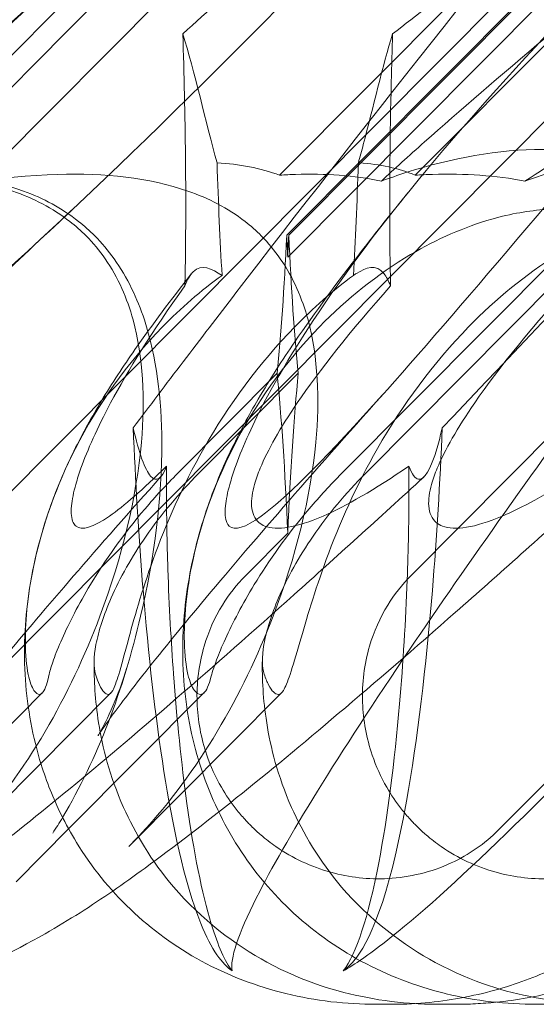
# Model space of a CAD drawing. Units: millimetres. Extents: x -6126 to 7104, y -5401 to 5666.
# Drawn here: x 563 to 582, y 281 to 316 of the extents above; entities that cross this region are included whole.
import ezdxf

# ---------------------------------------------------------------- set-up
doc = ezdxf.new("R2010")
doc.units = ezdxf.units.MM
doc.header["$MEASUREMENT"] = 0

# ---------------------------------------------------------------- blocks, each defined once
blk = doc.blocks.new('A$Cacc007b9')
at = {"color": 0, "linetype": 'Continuous', "lineweight": 0}
for p, q in [((-27273.721, -11739.377), (-27341.592, -11807.643)), ((-27350.745, -11798.436), (-27296.611, -11743.987)), ((-27320.919, -11798.436), (-27266.785, -11743.987)), ((-27323.423, -11794.728), (-27274.837, -11745.858)), ((-27322.561, -11794.728), (-27273.974, -11745.858)), ((-27313.864, -11757.941), (-27340.921, -11785.156)), ((-27303.627, -11763.459), (-27347.61, -11807.643)), ((-27325.669, -11783.928), (-27305.996, -11764.165)), ((-27303.662, -11764.251), (-27325.413, -11786.102)), ((-27325.342, -11786.102), (-27303.593, -11764.254)), ((-27301.258, -11764.34), (-27320.757, -11783.928)), ((-27325.377, -11786.895), (-27303.627, -11765.046)), ((-27329.369, -11794.728), (-27325.759, -11791.102)), ((-27328.605, -11794.728), (-27324.995, -11791.102)), ((-27303.627, -11793.459), (-27317.746, -11807.643)), ((-27326.911, -11798.436), (-27325.377, -11796.895)), ((-27341.051, -11809.485), (-27334.273, -11802.676)), ((-27331.782, -11802.676), (-27337.431, -11808.351)), ((-27333.315, -11807.602), (-27328.405, -11802.663)), ((-27325.592, -11802.663), (-27331.137, -11808.24)), ((-27335.222, -11809.52), (-27333.315, -11807.602)), ((-27321.593, -11813.95), (-27322.169, -11813.95)), ((-27319.314, -11813.95), (-27319.891, -11813.95)), ((-27315.717, -11813.95), (-27316.369, -11813.95))]:
    blk.add_line(p, q, dxfattribs=at)
at = {"color": 0, "linetype": 'Continuous', "lineweight": 0, "extrusion": (0, 0, -1)}
for centre, major_axis, ratio, start_param, end_param in [((-27343.124, -11772.592), (7.653, -2.332), 0.865248, -3.141592653589792, 3.141592653589794), ((-27326.623, -11776.102), (0, 18.835), 0.075805, -2.224351, -1.973218), ((-27324.132, -11776.102), (0, 18.835), 0.075805, 1.973218, 2.224351), ((-27326.623, -11776.102), (0, 18.835), 0.075805, 2.130483, 2.492084), ((-27326.623, -11796.102), (0, 18.835), 0.075805, 1.01111, 1.060075), ((-27324.132, -11796.102), (0, 18.835), 0.075805, -1.060075, -1.01111), ((-27324.132, -11776.102), (0, 18.835), 0.075805, -2.492084, -2.130483), ((-27326.623, -11806.102), (0, 18.835), 0.075805, 0.649509, 1.060075), ((-27324.132, -11806.102), (0, 18.835), 0.075805, -1.060075, -0.649509), ((-27341.508, -11799.766), (-13.496, -8.967), 0.814338, -1.859078, -1.816976)]:
    blk.add_ellipse(centre, major_axis=major_axis, ratio=ratio, start_param=start_param, end_param=end_param, dxfattribs=at)
at = {"color": 0, "linetype": 'Continuous', "lineweight": 0}
for points, knots in [([(-27318.838, -11753.315), (-27327.057, -11762.747), (-27334.545, -11771.606), (-27345.658, -11784.806), (-27349.386, -11789.243), (-27354.036, -11794.395), (-27355.324, -11795.663), (-27356.751, -11796.696), (-27357.127, -11796.805), (-27357.388, -11796.575), (-27357.451, -11796.464), (-27357.476, -11796.162), (-27357.476, -11796.048), (-27357.45, -11795.793), (-27357.43, -11795.671), (-27357.375, -11795.401), (-27357.341, -11795.262), (-27357.247, -11794.924), (-27357.182, -11794.724), (-27356.885, -11793.874), (-27356.54, -11793.085), (-27355.403, -11790.913), (-27354.471, -11789.386), (-27350.557, -11783.972), (-27347.183, -11780.158), (-27337.371, -11770.167), (-27331.128, -11764.35), (-27324.324, -11758.195)], [0, 0, 0, 0, 3.809464, 3.809464, 6.793872, 6.793872, 8.891779, 8.891779, 10.345777, 10.345777, 10.858696, 10.858696, 11.082023, 11.082023, 11.254541, 11.254541, 11.428064, 11.428064, 11.676888, 11.676888, 12.567912, 12.567912, 13.801165, 13.801165, 16.215927, 16.215927, 19.082552, 19.082552, 19.082552, 19.082552]), ([(-27302.722, -11753.315), (-27311.216, -11762.747), (-27319.463, -11771.606), (-27332.639, -11784.806), (-27337.448, -11789.243), (-27343.979, -11794.395), (-27345.996, -11795.663), (-27348.429, -11796.696), (-27349.155, -11796.805), (-27349.752, -11796.575), (-27349.913, -11796.464), (-27350.051, -11796.162), (-27350.083, -11796.048), (-27350.102, -11795.793), (-27350.097, -11795.671), (-27350.061, -11795.401), (-27350.031, -11795.262), (-27349.936, -11794.924), (-27349.863, -11794.724), (-27349.51, -11793.874), (-27349.057, -11793.085), (-27347.559, -11790.913), (-27346.33, -11789.386), (-27341.395, -11783.972), (-27337.354, -11780.158), (-27326.224, -11770.167), (-27319.449, -11764.35), (-27312.332, -11758.195)], [0, 0, 0, 0, 3.809464, 3.809464, 6.793872, 6.793872, 8.891779, 8.891779, 10.345777, 10.345777, 10.858696, 10.858696, 11.082023, 11.082023, 11.254541, 11.254541, 11.428064, 11.428064, 11.676888, 11.676888, 12.567912, 12.567912, 13.801165, 13.801165, 16.215927, 16.215927, 19.082552, 19.082552, 19.082552, 19.082552]), ([(-27272.896, -11753.315), (-27281.39, -11762.747), (-27289.636, -11771.606), (-27302.813, -11784.806), (-27307.622, -11789.243), (-27314.153, -11794.395), (-27316.169, -11795.663), (-27318.603, -11796.696), (-27319.329, -11796.805), (-27319.926, -11796.575), (-27320.087, -11796.464), (-27320.225, -11796.162), (-27320.256, -11796.048), (-27320.275, -11795.793), (-27320.271, -11795.671), (-27320.235, -11795.401), (-27320.204, -11795.262), (-27320.11, -11794.924), (-27320.037, -11794.724), (-27319.683, -11793.874), (-27319.231, -11793.085), (-27317.733, -11790.913), (-27316.503, -11789.386), (-27311.569, -11783.972), (-27307.528, -11780.158), (-27296.398, -11770.167), (-27289.622, -11764.35), (-27282.506, -11758.195)], [0, 0, 0, 0, 3.809464, 3.809464, 6.793872, 6.793872, 8.891779, 8.891779, 10.345777, 10.345777, 10.858696, 10.858696, 11.082023, 11.082023, 11.254541, 11.254541, 11.428064, 11.428064, 11.676888, 11.676888, 12.567912, 12.567912, 13.801165, 13.801165, 16.215927, 16.215927, 19.082552, 19.082552, 19.082552, 19.082552]), ([(-27309.918, -11777.782), (-27310.266, -11778.195), (-27310.61, -11778.603), (-27315.832, -11784.806), (-27319.559, -11789.243), (-27324.21, -11794.395), (-27325.498, -11795.663), (-27326.925, -11796.696), (-27327.301, -11796.805), (-27327.562, -11796.575), (-27327.625, -11796.464), (-27327.65, -11796.162), (-27327.649, -11796.048), (-27327.623, -11795.793), (-27327.604, -11795.671), (-27327.549, -11795.401), (-27327.514, -11795.262), (-27327.42, -11794.924), (-27327.356, -11794.724), (-27327.058, -11793.874), (-27326.714, -11793.085), (-27325.576, -11790.913), (-27324.644, -11789.386), (-27320.731, -11783.972), (-27317.357, -11780.158), (-27307.544, -11770.167), (-27301.301, -11764.35), (-27294.498, -11758.195)], [3.601457, 3.601457, 3.601457, 3.601457, 3.809464, 3.809464, 6.793872, 6.793872, 8.891779, 8.891779, 10.345777, 10.345777, 10.858696, 10.858696, 11.082023, 11.082023, 11.254541, 11.254541, 11.428064, 11.428064, 11.676888, 11.676888, 12.567912, 12.567912, 13.801165, 13.801165, 16.215927, 16.215927, 19.082552, 19.082552, 19.082552, 19.082552]), ([(-27332.309, -11763.007), (-27337.294, -11768.791), (-27341.901, -11774.207), (-27350.931, -11784.806), (-27354.725, -11789.243), (-27359.49, -11794.395), (-27360.822, -11795.663), (-27362.309, -11796.696), (-27362.705, -11796.805), (-27362.986, -11796.575), (-27363.055, -11796.464), (-27363.086, -11796.162), (-27363.088, -11796.048), (-27363.064, -11795.793), (-27363.046, -11795.671), (-27362.992, -11795.401), (-27362.957, -11795.262), (-27362.863, -11794.924), (-27362.798, -11794.724), (-27362.497, -11793.874), (-27362.146, -11793.085), (-27360.986, -11790.913), (-27360.036, -11789.386), (-27356.058, -11783.972), (-27352.642, -11780.158), (-27343.014, -11770.442), (-27337.095, -11764.942), (-27330.667, -11759.132)], [1.338874, 1.338874, 1.338874, 1.338874, 3.809464, 3.809464, 6.793872, 6.793872, 8.891779, 8.891779, 10.345777, 10.345777, 10.858696, 10.858696, 11.082023, 11.082023, 11.254541, 11.254541, 11.428064, 11.428064, 11.676888, 11.676888, 12.567912, 12.567912, 13.801165, 13.801165, 16.215927, 16.215927, 18.93672, 18.93672, 18.93672, 18.93672]), ([(-27318.445, -11763.007), (-27323.777, -11768.791), (-27328.9, -11774.207), (-27339.397, -11784.806), (-27344.15, -11789.243), (-27350.581, -11794.395), (-27352.558, -11795.663), (-27354.936, -11796.696), (-27355.643, -11796.805), (-27356.221, -11796.575), (-27356.377, -11796.464), (-27356.509, -11796.162), (-27356.538, -11796.048), (-27356.555, -11795.793), (-27356.549, -11795.671), (-27356.512, -11795.401), (-27356.481, -11795.262), (-27356.387, -11794.924), (-27356.314, -11794.724), (-27355.963, -11793.874), (-27355.517, -11793.085), (-27354.038, -11790.913), (-27352.824, -11789.386), (-27347.942, -11783.972), (-27343.935, -11780.158), (-27333.172, -11770.442), (-27326.797, -11764.942), (-27320.087, -11759.132)], [1.338874, 1.338874, 1.338874, 1.338874, 3.809464, 3.809464, 6.793872, 6.793872, 8.891779, 8.891779, 10.345777, 10.345777, 10.858696, 10.858696, 11.082023, 11.082023, 11.254541, 11.254541, 11.428064, 11.428064, 11.676888, 11.676888, 12.567912, 12.567912, 13.801165, 13.801165, 16.215927, 16.215927, 18.93672, 18.93672, 18.93672, 18.93672]), ([(-27308.348, -11760.704), (-27309.075, -11761.318), (-27309.797, -11761.93), (-27315.021, -11766.361), (-27319.439, -11770.15), (-27325.452, -11775.443), (-27327.382, -11777.167), (-27329.177, -11778.812)], [-47.474712, -47.474712, -47.474712, -47.474712, -44.531466, -44.531466, -26.052433, -26.052433, -16.947412, -16.947412, -16.947412, -16.947412]), ([(-27321.577, -11778.812), (-27320.698, -11778.13), (-27319.804, -11777.437), (-27313.475, -11772.517), (-27307.037, -11767.478), (-27299.635, -11761.564), (-27299.276, -11761.276), (-27298.916, -11760.988)], [-51.03095, -51.03095, -51.03095, -51.03095, -46.475243, -46.475243, -19.062883, -19.062883, -17.665052, -17.665052, -17.665052, -17.665052]), ([(-27330.975, -11793.073), (-27329.8, -11791.514), (-27328.557, -11789.882), (-27322.837, -11782.447), (-27317.76, -11776.036), (-27311.784, -11768.673), (-27311.184, -11767.937), (-27310.581, -11767.197)], [-60.199764, -60.199764, -60.199764, -60.199764, -52.173653, -52.173653, -24.883885, -24.883885, -21.867793, -21.867793, -21.867793, -21.867793]), ([(-27296.693, -11767.796), (-27299.957, -11771.492), (-27303.196, -11775.12), (-27311.05, -11783.799), (-27315.598, -11788.718), (-27319.779, -11793.073)], [-88.211581, -88.211581, -88.211581, -88.211581, -73.195455, -73.195455, -50.914323, -50.914323, -50.914323, -50.914323]), ([(-27321.983, -11784.142), (-27321.52, -11783.709), (-27320.992, -11783.232), (-27319.161, -11781.606), (-27317.662, -11780.321), (-27313.673, -11776.952), (-27310.839, -11774.599), (-27307.615, -11771.944)], [-43.646499, -43.646499, -43.646499, -43.646499, -38.895644, -38.895644, -28.53798, -28.53798, -13.390186, -13.390186, -13.390186, -13.390186]), ([(-27299.655, -11772.17), (-27300.682, -11772.923), (-27301.697, -11773.663), (-27306.947, -11777.463), (-27310.608, -11780.023), (-27314.7, -11782.783), (-27315.8, -11783.511), (-27316.782, -11784.142)], [-27.564145, -27.564145, -27.564145, -27.564145, -24.193098, -24.193098, -9.852084, -9.852084, -4.1087, -4.1087, -4.1087, -4.1087]), ([(-27345.917, -11787.119), (-27345.762, -11787.014), (-27345.502, -11786.83), (-27344.825, -11786.329), (-27344.392, -11785.998), (-27343.341, -11785.17), (-27342.698, -11784.651), (-27341.222, -11783.434), (-27340.371, -11782.718), (-27338.482, -11781.101), (-27337.428, -11780.185), (-27335.206, -11778.227), (-27334.031, -11777.179), (-27332.824, -11776.092)], [0, 0, 0, 0, 3.541402, 3.541402, 7.416073, 7.416073, 11.962945, 11.962945, 17.098359, 17.098359, 22.780661, 22.780661, 28.638082, 28.638082, 28.638082, 28.638082]), ([(-27329.177, -11778.812), (-27329.133, -11780.266), (-27329.099, -11781.765), (-27329.068, -11784.581), (-27329.067, -11785.96), (-27329.094, -11787.501), (-27329.099, -11787.72), (-27329.104, -11787.936)], [-87.607304, -87.607304, -87.607304, -87.607304, -82.493759, -82.493759, -77.807646, -77.807646, -77.021518, -77.021518, -77.021518, -77.021518]), ([(-27322.818, -11783.478), (-27322.758, -11783.268), (-27322.699, -11783.048), (-27322.288, -11781.495), (-27321.932, -11779.94), (-27321.577, -11778.812)], [-104.642103, -104.642103, -104.642103, -104.642103, -102.013131, -102.013131, -86.75276, -86.75276, -86.75276, -86.75276]), ([(-27321.65, -11787.936), (-27321.662, -11787.428), (-27321.671, -11786.909), (-27321.695, -11784.44), (-27321.669, -11782.412), (-27321.611, -11779.973), (-27321.595, -11779.395), (-27321.577, -11778.812)], [-38.17822, -38.17822, -38.17822, -38.17822, -36.437416, -36.437416, -29.987017, -29.987017, -28.023486, -28.023486, -28.023486, -28.023486]), ([(-27311.298, -11784.324), (-27311.789, -11783.987), (-27312.325, -11783.717), (-27313.935, -11783.139), (-27315.045, -11782.992), (-27317.735, -11782.99), (-27319.435, -11783.3), (-27321.389, -11783.928), (-27321.686, -11784.031), (-27321.983, -11784.142)], [-30.861699, -30.861699, -30.861699, -30.861699, -29.317896, -29.317896, -26.543589, -26.543589, -22.466197, -22.466197, -21.738885, -21.738885, -21.738885, -21.738885]), ([(-27316.782, -11784.142), (-27315.679, -11783.744), (-27314.564, -11783.439), (-27312.279, -11783.029), (-27311.025, -11782.929), (-27308.897, -11783.111), (-27307.992, -11783.311), (-27306.766, -11783.858), (-27306.394, -11784.074), (-27306.053, -11784.324)], [-32.317443, -32.317443, -32.317443, -32.317443, -28.352437, -28.352437, -24.006782, -24.006782, -20.665018, -20.665018, -19.020633, -19.020633, -19.020633, -19.020633]), ([(-27320.757, -11783.928), (-27321.356, -11783.677), (-27322.035, -11783.526), (-27322.792, -11783.48), (-27322.805, -11783.479), (-27322.818, -11783.478)], [3.140606, 3.140606, 3.140606, 3.140606, 5.617327, 5.617327, 5.660653, 5.660653, 5.660653, 5.660653]), ([(-27347.213, -11785.156), (-27347.03, -11785.1), (-27346.848, -11785.047), (-27344.379, -11784.346), (-27342.094, -11783.959), (-27338.359, -11783.85), (-27336.744, -11784.014), (-27334.6, -11784.762), (-27333.897, -11785.118), (-27333.063, -11785.766), (-27332.866, -11785.94), (-27332.682, -11786.125)], [-5.568653, -5.568653, -5.568653, -5.568653, -5.49759, -5.49759, -4.610046, -4.610046, -3.887731, -3.887731, -3.506744, -3.506744, -3.37925, -3.37925, -3.37925, -3.37925]), ([(-27345.682, -11785.156), (-27345.525, -11785.1), (-27345.366, -11785.047), (-27343.225, -11784.346), (-27341.184, -11783.959), (-27337.778, -11783.85), (-27336.278, -11784.014), (-27334.244, -11784.762), (-27333.568, -11785.118), (-27332.748, -11785.766), (-27332.554, -11785.94), (-27332.37, -11786.125)], [-5.568653, -5.568653, -5.568653, -5.568653, -5.49759, -5.49759, -4.610046, -4.610046, -3.887731, -3.887731, -3.506744, -3.506744, -3.37925, -3.37925, -3.37925, -3.37925]), ([(-27340.921, -11785.156), (-27340.737, -11785.1), (-27340.553, -11785.047), (-27338.067, -11784.346), (-27335.771, -11783.959), (-27332.02, -11783.85), (-27330.4, -11784.014), (-27328.253, -11784.762), (-27327.55, -11785.118), (-27326.715, -11785.766), (-27326.518, -11785.94), (-27326.334, -11786.125)], [-5.568653, -5.568653, -5.568653, -5.568653, -5.49759, -5.49759, -4.610046, -4.610046, -3.887731, -3.887731, -3.506744, -3.506744, -3.37925, -3.37925, -3.37925, -3.37925]), ([(-27325.669, -11783.928), (-27325.474, -11783.915), (-27325.281, -11783.905), (-27324.024, -11783.865), (-27322.973, -11783.934), (-27321.983, -11784.142)], [-4.6998666, -4.6998666, -4.6998666, -4.6998666, -4.6100458, -4.6100458, -4.1098969, -4.1098969, -4.1098969, -4.1098969]), ([(-27320.757, -11783.928), (-27320.545, -11783.915), (-27320.334, -11783.905), (-27318.965, -11783.865), (-27317.834, -11783.934), (-27316.782, -11784.142)], [-4.6998666, -4.6998666, -4.6998666, -4.6998666, -4.6100458, -4.6100458, -4.1098969, -4.1098969, -4.1098969, -4.1098969]), ([(-27319.703, -11813.551), (-27320.738, -11813.294), (-27321.758, -11812.906), (-27323.641, -11811.889), (-27324.522, -11811.255), (-27326.052, -11809.805), (-27326.718, -11808.984), (-27327.809, -11807.221), (-27328.243, -11806.266), (-27328.87, -11804.288), (-27329.064, -11803.25), (-27329.222, -11801.168), (-27329.179, -11800.11), (-27328.903, -11798.09), (-27328.665, -11797.118), (-27328.104, -11795.391), (-27327.784, -11794.622), (-27327.125, -11793.234), (-27326.784, -11792.611), (-27326.01, -11791.295), (-27325.574, -11790.625), (-27324.38, -11788.881), (-27323.588, -11787.818), (-27322.179, -11786.006), (-27321.614, -11785.296), (-27321.019, -11784.565)], [3.537397, 3.537397, 3.537397, 3.537397, 6.870366, 6.870366, 10.164652, 10.164652, 13.376697, 13.376697, 16.578407, 16.578407, 19.841774, 19.841774, 23.208387, 23.208387, 26.627431, 26.627431, 29.970322, 29.970322, 33.457666, 33.457666, 37.926514, 37.926514, 45.242592, 45.242592, 49.730611, 49.730611, 49.730611, 49.730611]), ([(-27333.101, -11785.095), (-27335.053, -11786.934), (-27336.983, -11788.736), (-27340.715, -11792.188), (-27342.524, -11793.845), (-27345.918, -11796.914), (-27347.515, -11798.341), (-27349.051, -11799.692)], [0, 0, 0, 0, 8.517011, 8.517011, 16.809333, 16.809333, 24.538001, 24.538001, 24.538001, 24.538001]), ([(-27303.275, -11785.095), (-27305.226, -11786.934), (-27307.156, -11788.736), (-27310.889, -11792.188), (-27312.698, -11793.845), (-27316.117, -11796.937), (-27317.737, -11798.384), (-27320.768, -11801.049), (-27322.19, -11802.279), (-27324.837, -11804.52), (-27326.071, -11805.541), (-27328.394, -11807.401), (-27329.484, -11808.243), (-27330.939, -11809.301), (-27331.326, -11809.578), (-27331.718, -11809.848)], [0, 0, 0, 0, 8.517011, 8.517011, 16.809333, 16.809333, 24.654485, 24.654485, 32.076575, 32.076575, 39.173814, 39.173814, 46.188014, 46.188014, 48.787784, 48.787784, 48.787784, 48.787784]), ([(-27315.856, -11785.156), (-27315.906, -11785.158), (-27315.958, -11785.162), (-27316.629, -11785.21), (-27317.289, -11785.322), (-27318.971, -11785.8), (-27319.972, -11786.24), (-27322.123, -11787.51), (-27323.248, -11788.412), (-27325.511, -11790.733), (-27326.58, -11792.258), (-27328.058, -11795.184), (-27328.531, -11796.565), (-27329.059, -11798.997), (-27329.143, -11800.02), (-27329.11, -11801.308), (-27329.062, -11801.701), (-27328.928, -11802.276), (-27328.846, -11802.471), (-27328.755, -11802.585)], [0.906726, 0.906726, 0.906726, 0.906726, 0.930119, 0.930119, 1.210558, 1.210558, 1.61174, 1.61174, 2.116237, 2.116237, 2.776149, 2.776149, 3.352719, 3.352719, 3.873466, 3.873466, 4.178759, 4.178759, 4.456226, 4.456226, 4.456226, 4.456226]), ([(-27311.094, -11785.156), (-27311.135, -11785.158), (-27311.177, -11785.162), (-27311.724, -11785.21), (-27312.289, -11785.322), (-27313.777, -11785.8), (-27314.703, -11786.24), (-27316.738, -11787.51), (-27317.838, -11788.412), (-27320.106, -11790.733), (-27321.225, -11792.258), (-27322.901, -11795.184), (-27323.51, -11796.565), (-27324.404, -11798.997), (-27324.703, -11800.02), (-27325.075, -11801.308), (-27325.189, -11801.701), (-27325.38, -11802.276), (-27325.459, -11802.471), (-27325.532, -11802.585)], [0.906726, 0.906726, 0.906726, 0.906726, 0.930119, 0.930119, 1.210558, 1.210558, 1.61174, 1.61174, 2.116237, 2.116237, 2.776149, 2.776149, 3.352719, 3.352719, 3.873466, 3.873466, 4.178759, 4.178759, 4.456226, 4.456226, 4.456226, 4.456226]), ([(-27332.682, -11786.125), (-27332.428, -11786.38), (-27332.198, -11786.657), (-27331.517, -11787.637), (-27331.194, -11788.391), (-27330.61, -11790.52), (-27330.542, -11792.038), (-27330.855, -11795.579), (-27331.375, -11797.755), (-27333.267, -11802.777), (-27334.833, -11805.53), (-27336.861, -11807.753)], [-3.37925, -3.37925, -3.37925, -3.37925, -3.203286, -3.203286, -2.799338, -2.799338, -2.097182, -2.097182, -1.201263, -1.201263, 0, 0, 0, 0]), ([(-27332.37, -11786.125), (-27332.116, -11786.38), (-27331.883, -11786.657), (-27331.182, -11787.637), (-27330.827, -11788.391), (-27330.126, -11790.52), (-27329.945, -11792.038), (-27329.929, -11795.579), (-27330.205, -11797.755), (-27331.326, -11802.536), (-27332.265, -11805.067), (-27333.536, -11807.182)], [-3.37925, -3.37925, -3.37925, -3.37925, -3.203286, -3.203286, -2.799338, -2.799338, -2.097182, -2.097182, -1.201263, -1.201263, -0.100881, -0.100881, -0.100881, -0.100881]), ([(-27326.334, -11786.125), (-27326.081, -11786.38), (-27325.851, -11786.657), (-27325.173, -11787.637), (-27324.852, -11788.391), (-27324.276, -11790.52), (-27324.215, -11792.038), (-27324.547, -11795.579), (-27325.082, -11797.755), (-27327.015, -11802.777), (-27328.61, -11805.53), (-27330.67, -11807.753)], [-3.37925, -3.37925, -3.37925, -3.37925, -3.203286, -3.203286, -2.799338, -2.799338, -2.097182, -2.097182, -1.201263, -1.201263, 0, 0, 0, 0]), ([(-27323.364, -11812.74), (-27322.953, -11812.515), (-27322.436, -11812.158), (-27320.677, -11810.777), (-27319.208, -11809.456), (-27314.051, -11804.468), (-27309.678, -11799.859), (-27302.416, -11791.918), (-27299.943, -11789.174), (-27297.391, -11786.312)], [-112.520967, -112.520967, -112.520967, -112.520967, -105.158522, -105.158522, -91.517936, -91.517936, -64.78478, -64.78478, -51.936422, -51.936422, -51.936422, -51.936422]), ([(-27329.104, -11787.936), (-27329.004, -11787.68), (-27328.902, -11787.521), (-27328.489, -11787.112), (-27328.136, -11787.324), (-27327.756, -11787.554)], [-30.198973, -30.198973, -30.198973, -30.198973, -25.60383, -25.60383, -11.200397, -11.200397, -11.200397, -11.200397]), ([(-27322.998, -11787.554), (-27322.962, -11787.532), (-27322.926, -11787.51), (-27322.529, -11787.275), (-27322.186, -11787.115), (-27321.806, -11787.599), (-27321.727, -11787.738), (-27321.65, -11787.936)], [-89.573944, -89.573944, -89.573944, -89.573944, -87.830821, -87.830821, -70.205049, -70.205049, -65.699118, -65.699118, -65.699118, -65.699118]), ([(-27333.588, -11807.077), (-27333.875, -11806.492), (-27334.117, -11805.885), (-27334.622, -11804.269), (-27334.81, -11803.229), (-27334.956, -11801.14), (-27334.907, -11800.077), (-27334.612, -11798.045), (-27334.362, -11797.064), (-27333.779, -11795.339), (-27333.45, -11794.58), (-27332.794, -11793.242), (-27332.463, -11792.657), (-27331.731, -11791.444), (-27331.328, -11790.838), (-27330.275, -11789.328), (-27329.604, -11788.437), (-27328.872, -11787.501)], [14.438043, 14.438043, 14.438043, 14.438043, 16.437304, 16.437304, 19.675707, 19.675707, 23.015803, 23.015803, 26.402357, 26.402357, 29.662542, 29.662542, 32.965511, 32.965511, 37.119261, 37.119261, 43.51978, 43.51978, 43.51978, 43.51978]), ([(-27327.756, -11787.554), (-27328.526, -11788.109), (-27329.252, -11788.741), (-27331.198, -11790.733), (-27332.271, -11792.258), (-27333.762, -11795.184), (-27334.243, -11796.565), (-27334.794, -11798.997), (-27334.89, -11800.02), (-27334.88, -11801.308), (-27334.841, -11801.701), (-27334.726, -11802.276), (-27334.653, -11802.471), (-27334.571, -11802.585)], [1.776359, 1.776359, 1.776359, 1.776359, 2.116237, 2.116237, 2.776149, 2.776149, 3.352719, 3.352719, 3.873466, 3.873466, 4.178759, 4.178759, 4.456226, 4.456226, 4.456226, 4.456226]), ([(-27322.998, -11787.554), (-27323.744, -11788.109), (-27324.459, -11788.741), (-27326.41, -11790.733), (-27327.527, -11792.258), (-27329.194, -11795.184), (-27329.795, -11796.565), (-27330.67, -11798.997), (-27330.956, -11800.02), (-27331.306, -11801.308), (-27331.41, -11801.701), (-27331.583, -11802.276), (-27331.653, -11802.471), (-27331.716, -11802.585)], [1.776359, 1.776359, 1.776359, 1.776359, 2.116237, 2.116237, 2.776149, 2.776149, 3.352719, 3.352719, 3.873466, 3.873466, 4.178759, 4.178759, 4.456226, 4.456226, 4.456226, 4.456226]), ([(-27329.767, -11794.461), (-27330.64, -11795.322), (-27331.317, -11795.912), (-27332.445, -11796.696), (-27332.841, -11796.805), (-27333.122, -11796.575), (-27333.191, -11796.464), (-27333.223, -11796.162), (-27333.224, -11796.048), (-27333.2, -11795.793), (-27333.182, -11795.671), (-27333.128, -11795.401), (-27333.094, -11795.262), (-27332.999, -11794.924), (-27332.934, -11794.724), (-27332.633, -11793.874), (-27332.282, -11793.085), (-27331.169, -11791.001), (-27330.304, -11789.599), (-27329.104, -11787.936)], [7.652285, 7.652285, 7.652285, 7.652285, 8.891779, 8.891779, 10.345777, 10.345777, 10.858696, 10.858696, 11.082023, 11.082023, 11.254541, 11.254541, 11.428064, 11.428064, 11.676888, 11.676888, 12.567912, 12.567912, 13.71476, 13.71476, 13.71476, 13.71476]), ([(-27320.987, -11794.461), (-27322.238, -11795.322), (-27323.269, -11795.912), (-27325.072, -11796.696), (-27325.779, -11796.805), (-27326.357, -11796.575), (-27326.513, -11796.464), (-27326.645, -11796.162), (-27326.674, -11796.048), (-27326.691, -11795.793), (-27326.685, -11795.671), (-27326.648, -11795.401), (-27326.618, -11795.262), (-27326.523, -11794.924), (-27326.45, -11794.724), (-27326.1, -11793.874), (-27325.653, -11793.085), (-27324.234, -11791.001), (-27323.128, -11789.599), (-27321.65, -11787.936)], [7.652285, 7.652285, 7.652285, 7.652285, 8.891779, 8.891779, 10.345777, 10.345777, 10.858696, 10.858696, 11.082023, 11.082023, 11.254541, 11.254541, 11.428064, 11.428064, 11.676888, 11.676888, 12.567912, 12.567912, 13.71476, 13.71476, 13.71476, 13.71476]), ([(-27313.551, -11790.661), (-27316.349, -11794.468), (-27318.855, -11797.996), (-27323.526, -11804.893), (-27325.452, -11807.993), (-27327.175, -11811.418), (-27327.478, -11812.314), (-27327.39, -11812.74)], [-59.693474, -59.693474, -59.693474, -59.693474, -41.905254, -41.905254, -20.065691, -20.065691, -6.188481, -6.188481, -6.188481, -6.188481]), ([(-27321.946, -11791.885), (-27323.214, -11793.301), (-27324.421, -11794.666), (-27326.613, -11797.187), (-27327.61, -11798.355), (-27329.304, -11800.384), (-27330.026, -11801.271), (-27331.149, -11802.698), (-27331.584, -11803.275), (-27332.108, -11804.004), (-27332.25, -11804.224), (-27332.25, -11804.224), (-27332.25, -11804.224), (-27332.244, -11804.213), (-27332.214, -11804.166), (-27332.069, -11803.906), (-27331.902, -11803.596), (-27331.542, -11802.753), (-27331.364, -11802.287), (-27331.204, -11801.756)], [0, 0, 0, 0, 7.261398, 7.261398, 14.209207, 14.209207, 20.498185, 20.498185, 26.040743, 26.040743, 30.480709, 30.480709, 30.700022, 30.700022, 32.482734, 32.482734, 35.385714, 35.385714, 37.586456, 37.586456, 37.586456, 37.586456]), ([(-27329.767, -11794.461), (-27329.941, -11794.933), (-27330.137, -11795.055), (-27330.55, -11794.589), (-27330.764, -11794.003), (-27330.975, -11793.073)], [-65.028517, -65.028517, -65.028517, -65.028517, -58.254754, -58.254754, -51.471279, -51.471279, -51.471279, -51.471279]), ([(-27330.62, -11798.929), (-27330.625, -11798.872), (-27330.63, -11798.816), (-27330.784, -11796.898), (-27330.898, -11794.977), (-27330.975, -11793.073)], [-69.447004, -69.447004, -69.447004, -69.447004, -69.215813, -69.215813, -61.591246, -61.591246, -61.591246, -61.591246]), ([(-27319.779, -11793.073), (-27319.859, -11795.047), (-27319.978, -11797.041), (-27320.365, -11801.728), (-27320.675, -11804.371), (-27321.731, -11810.262), (-27322.441, -11811.731), (-27323.107, -11812.531), (-27323.236, -11812.651), (-27323.364, -11812.74)], [-44.58403, -44.58403, -44.58403, -44.58403, -37.419767, -37.419767, -27.130874, -27.130874, -10.089977, -10.089977, -6.085566, -6.085566, -6.085566, -6.085566]), ([(-27319.779, -11793.073), (-27319.84, -11793.343), (-27319.902, -11793.586), (-27320.199, -11794.605), (-27320.428, -11794.971), (-27320.757, -11794.914), (-27320.875, -11794.767), (-27320.987, -11794.461)], [-61.720581, -61.720581, -61.720581, -61.720581, -59.867069, -59.867069, -52.927528, -52.927528, -49.063327, -49.063327, -49.063327, -49.063327]), ([(-27327.39, -11812.74), (-27327.647, -11812.405), (-27327.902, -11811.842), (-27328.486, -11809.927), (-27328.783, -11808.433), (-27329.232, -11805.224), (-27329.395, -11803.626), (-27329.601, -11800.831), (-27329.674, -11799.552), (-27329.751, -11797.241), (-27329.771, -11796.246), (-27329.771, -11794.981), (-27329.77, -11794.72), (-27329.767, -11794.461)], [-84.803982, -84.803982, -84.803982, -84.803982, -76.869068, -76.869068, -65.970236, -65.970236, -56.922482, -56.922482, -50.617042, -50.617042, -46.23433, -46.23433, -45.087648, -45.087648, -45.087648, -45.087648]), ([(-27320.987, -11794.461), (-27320.985, -11794.705), (-27320.984, -11794.951), (-27320.983, -11796.353), (-27321.008, -11797.497), (-27321.105, -11800.065), (-27321.197, -11801.586), (-27321.508, -11805.183), (-27321.761, -11807.175), (-27322.455, -11810.791), (-27322.896, -11812.129), (-27323.364, -11812.74)], [-46.887412, -46.887412, -46.887412, -46.887412, -45.52028, -45.52028, -39.146068, -39.146068, -30.318098, -30.318098, -17.68262, -17.68262, -2.591407, -2.591407, -2.591407, -2.591407]), ([(-27320.45, -11794.862), (-27322.064, -11796.34), (-27323.637, -11797.767), (-27326.622, -11800.437), (-27328.042, -11801.689), (-27330.676, -11803.97), (-27331.9, -11805.01), (-27334.183, -11806.896), (-27335.245, -11807.747), (-27337.35, -11809.353), (-27338.371, -11810.096), (-27340.667, -11811.553), (-27342.028, -11812.346), (-27344.867, -11813.356), (-27345.992, -11813.653), (-27347.822, -11813.902), (-27348.497, -11813.95), (-27349.178, -11813.95)], [0, 0, 0, 0, 7.651792, 7.651792, 15.091702, 15.091702, 22.180555, 22.180555, 29.11261, 29.11261, 36.505525, 36.505525, 43.774896, 43.774896, 47.646958, 47.646958, 49.801624, 49.801624, 49.801624, 49.801624]), ([(-27329.969, -11794.842), (-27331.103, -11796.111), (-27332.172, -11797.324), (-27334.079, -11799.528), (-27334.932, -11800.532), (-27336.33, -11802.22), (-27336.904, -11802.934), (-27337.723, -11803.993), (-27338.008, -11804.384), (-27338.178, -11804.63), (-27338.203, -11804.668), (-27338.203, -11804.668), (-27338.161, -11804.604), (-27338.013, -11804.346), (-27337.935, -11804.205), (-27337.687, -11803.715), (-27337.482, -11803.276), (-27337.22, -11802.576), (-27337.16, -11802.406), (-27337.102, -11802.229)], [0, 0, 0, 0, 6.896714, 6.896714, 13.473813, 13.473813, 19.374941, 19.374941, 24.482917, 24.482917, 26.278402, 26.278402, 28.61267, 28.61267, 30.108128, 30.108128, 32.551426, 32.551426, 33.280336, 33.280336, 33.280336, 33.280336]), ([(-27334.02, -11802.001), (-27333.989, -11801.864), (-27333.936, -11801.688), (-27333.783, -11801.256), (-27333.68, -11801), (-27333.298, -11800.135), (-27332.949, -11799.457), (-27332.007, -11797.895), (-27331.351, -11796.954), (-27330.17, -11795.565), (-27329.777, -11795.138), (-27329.369, -11794.728)], [0, 0, 0, 0, 0.140887, 0.140887, 0.290425, 0.290425, 0.598264, 0.598264, 0.97329, 0.97329, 1.147118, 1.147118, 1.147118, 1.147118]), ([(-27328.605, -11794.728), (-27329.316, -11795.442), (-27329.961, -11796.209), (-27331.027, -11797.746), (-27331.457, -11798.51), (-27332.044, -11799.85), (-27332.231, -11800.43), (-27332.411, -11801.383), (-27332.415, -11801.753), (-27332.339, -11802.001)], [0, 0, 0, 0, 0.299802, 0.299802, 0.582603, 0.582603, 0.821618, 0.821618, 1.043294, 1.043294, 1.043294, 1.043294]), ([(-27328.128, -11802.001), (-27328.092, -11801.864), (-27328.035, -11801.688), (-27327.873, -11801.256), (-27327.766, -11801), (-27327.372, -11800.135), (-27327.017, -11799.457), (-27326.066, -11797.895), (-27325.407, -11796.954), (-27324.224, -11795.565), (-27323.831, -11795.138), (-27323.423, -11794.728)], [0, 0, 0, 0, 0.140887, 0.140887, 0.290425, 0.290425, 0.598264, 0.598264, 0.97329, 0.97329, 1.147118, 1.147118, 1.147118, 1.147118]), ([(-27322.561, -11794.728), (-27323.271, -11795.442), (-27323.913, -11796.209), (-27324.973, -11797.746), (-27325.398, -11798.51), (-27325.973, -11799.85), (-27326.153, -11800.43), (-27326.318, -11801.383), (-27326.315, -11801.753), (-27326.23, -11802.001)], [0, 0, 0, 0, 0.299802, 0.299802, 0.582603, 0.582603, 0.821618, 0.821618, 1.043294, 1.043294, 1.043294, 1.043294]), ([(-27317.746, -11807.643), (-27318.239, -11808.138), (-27318.819, -11808.538), (-27320.174, -11809.163), (-27320.953, -11809.353), (-27322.442, -11809.432), (-27323.141, -11809.355), (-27324.525, -11808.973), (-27325.198, -11808.657), (-27325.993, -11808.107), (-27326.175, -11807.967), (-27326.455, -11807.727), (-27326.559, -11807.632), (-27326.751, -11807.445), (-27326.839, -11807.353), (-27327.036, -11807.138), (-27327.143, -11807.013), (-27327.443, -11806.632), (-27327.622, -11806.366), (-27327.994, -11805.719), (-27328.171, -11805.331), (-27328.519, -11804.312), (-27328.639, -11803.667), (-27328.684, -11802.327), (-27328.598, -11801.637), (-27328.249, -11800.456), (-27328.028, -11799.957), (-27327.508, -11799.111), (-27327.229, -11798.755), (-27326.911, -11798.436)], [0, 0, 0, 0, 0.209992, 0.209992, 0.448716, 0.448716, 0.658449, 0.658449, 0.879962, 0.879962, 0.948673, 0.948673, 0.990779, 0.990779, 1.028949, 1.028949, 1.078262, 1.078262, 1.174248, 1.174248, 1.301625, 1.301625, 1.496582, 1.496582, 1.702933, 1.702933, 1.865579, 1.865579, 2.000792, 2.000792, 2.000792, 2.000792]), ([(-27311.765, -11807.643), (-27312.258, -11808.138), (-27312.837, -11808.538), (-27314.189, -11809.163), (-27314.968, -11809.353), (-27316.456, -11809.432), (-27317.153, -11809.355), (-27318.535, -11808.973), (-27319.207, -11808.657), (-27320.002, -11808.107), (-27320.183, -11807.967), (-27320.463, -11807.727), (-27320.567, -11807.632), (-27320.758, -11807.445), (-27320.847, -11807.353), (-27321.044, -11807.138), (-27321.15, -11807.013), (-27321.449, -11806.632), (-27321.629, -11806.366), (-27322, -11805.719), (-27322.176, -11805.331), (-27322.525, -11804.312), (-27322.644, -11803.667), (-27322.689, -11802.327), (-27322.604, -11801.637), (-27322.255, -11800.456), (-27322.035, -11799.957), (-27321.515, -11799.111), (-27321.236, -11798.755), (-27320.919, -11798.436)], [0, 0, 0, 0, 0.209992, 0.209992, 0.448716, 0.448716, 0.658449, 0.658449, 0.879962, 0.879962, 0.948673, 0.948673, 0.990779, 0.990779, 1.028949, 1.028949, 1.078262, 1.078262, 1.174248, 1.174248, 1.301625, 1.301625, 1.496582, 1.496582, 1.702933, 1.702933, 1.865579, 1.865579, 2.000792, 2.000792, 2.000792, 2.000792]), ([(-27327.39, -11812.74), (-27327.743, -11812.496), (-27328.135, -11811.99), (-27329.138, -11809.526), (-27329.569, -11807.364), (-27330.174, -11803.546), (-27330.426, -11801.293), (-27330.62, -11798.929)], [-93.958778, -93.958778, -93.958778, -93.958778, -88.176084, -88.176084, -79.156358, -79.156358, -69.447004, -69.447004, -69.447004, -69.447004]), ([(-27320.761, -11813.925), (-27321.306, -11813.893), (-27321.897, -11813.825), (-27323.564, -11813.499), (-27324.741, -11813.175), (-27327.252, -11811.82), (-27328.516, -11810.868), (-27330.317, -11808.759), (-27330.915, -11807.744), (-27331.838, -11805.665), (-27332.086, -11804.654), (-27332.361, -11802.934), (-27332.399, -11802.207), (-27332.392, -11801.548)], [0.6407696, 0.6407696, 0.6407696, 0.6407696, 0.6945271, 0.6945271, 0.7781124, 0.7781124, 0.8453314, 0.8453314, 0.8995222, 0.8995222, 0.9672529, 0.9672529, 1.0288686, 1.0288686, 1.0288686, 1.0288686]), ([(-27314.779, -11813.918), (-27315.291, -11813.884), (-27315.842, -11813.817), (-27317.46, -11813.503), (-27318.636, -11813.182), (-27321.152, -11811.83), (-27322.42, -11810.878), (-27324.228, -11808.762), (-27324.827, -11807.747), (-27325.749, -11805.666), (-27325.996, -11804.654), (-27326.273, -11802.903), (-27326.308, -11802.153), (-27326.296, -11801.475)], [0.6445301, 0.6445301, 0.6445301, 0.6445301, 0.6944646, 0.6944646, 0.7779876, 0.7779876, 0.8450927, 0.8450927, 0.8987915, 0.8987915, 0.9655684, 0.9655684, 1.0285564, 1.0285564, 1.0285564, 1.0285564]), ([(-27334.571, -11802.585), (-27334.503, -11802.68), (-27334.437, -11802.726), (-27334.284, -11802.726), (-27334.2, -11802.615), (-27334.088, -11802.278), (-27334.054, -11802.152), (-27334.02, -11802.001)], [1.549696, 1.549696, 1.549696, 1.549696, 1.7391499, 1.7391499, 2.0331339, 2.0331339, 2.1629434, 2.1629434, 2.1629434, 2.1629434]), ([(-27331.716, -11802.585), (-27331.769, -11802.68), (-27331.826, -11802.726), (-27331.979, -11802.726), (-27332.087, -11802.615), (-27332.244, -11802.278), (-27332.293, -11802.152), (-27332.339, -11802.001)], [1.549696, 1.549696, 1.549696, 1.549696, 1.7391499, 1.7391499, 2.0331339, 2.0331339, 2.1629434, 2.1629434, 2.1629434, 2.1629434]), ([(-27328.755, -11802.585), (-27328.678, -11802.68), (-27328.605, -11802.726), (-27328.432, -11802.726), (-27328.335, -11802.615), (-27328.206, -11802.278), (-27328.167, -11802.152), (-27328.128, -11802.001)], [1.549696, 1.549696, 1.549696, 1.549696, 1.7391499, 1.7391499, 2.0331339, 2.0331339, 2.1629434, 2.1629434, 2.1629434, 2.1629434]), ([(-27325.532, -11802.585), (-27325.593, -11802.68), (-27325.657, -11802.726), (-27325.83, -11802.726), (-27325.95, -11802.615), (-27326.125, -11802.278), (-27326.179, -11802.152), (-27326.23, -11802.001)], [1.549696, 1.549696, 1.549696, 1.549696, 1.7391499, 1.7391499, 2.0331339, 2.0331339, 2.1629434, 2.1629434, 2.1629434, 2.1629434]), ([(-27322.169, -11813.95), (-27323.254, -11813.95), (-27324.366, -11813.826), (-27326.499, -11813.304), (-27327.537, -11812.909), (-27329.433, -11811.878), (-27330.309, -11811.242), (-27331.83, -11809.791), (-27332.492, -11808.969), (-27333.234, -11807.759), (-27333.419, -11807.422), (-27333.588, -11807.077)], [0, 0, 0, 0, 3.437174, 3.437174, 6.807923, 6.807923, 10.073598, 10.073598, 13.259931, 13.259931, 14.438043, 14.438043, 14.438043, 14.438043]), ([(-27304.597, -11807.11), (-27305.723, -11808.014), (-27306.775, -11808.828), (-27309.018, -11810.438), (-27310.183, -11811.24), (-27312.873, -11812.59), (-27314.162, -11813.128), (-27316.322, -11813.664), (-27317.068, -11813.798), (-27317.832, -11813.875)], [0, 0, 0, 0, 7.253597, 7.253597, 15.496416, 15.496416, 20.629089, 20.629089, 23.10448, 23.10448, 23.10448, 23.10448]), ([(-27331.718, -11809.848), (-27332.492, -11810.382), (-27333.283, -11810.89), (-27335.307, -11812.045), (-27336.691, -11812.74), (-27339.413, -11813.559), (-27340.519, -11813.792), (-27342.094, -11813.93), (-27342.531, -11813.95), (-27342.971, -11813.95)], [48.787784, 48.787784, 48.787784, 48.787784, 53.91877, 53.91877, 60.481415, 60.481415, 64.245049, 64.245049, 65.65686, 65.65686, 65.65686, 65.65686]), ([(-27311.438, -11809.732), (-27311.89, -11810.166), (-27312.372, -11810.579), (-27313.408, -11811.357), (-27313.961, -11811.722), (-27315.155, -11812.397), (-27315.797, -11812.707), (-27317.195, -11813.251), (-27317.947, -11813.484), (-27318.857, -11813.674), (-27318.931, -11813.689), (-27319.006, -11813.703)], [0.0838521, 0.0838521, 0.0838521, 0.0838521, 0.1894547, 0.1894547, 0.2950572, 0.2950572, 0.4006598, 0.4006598, 0.5062624, 0.5062624, 0.5155419, 0.5155419, 0.5155419, 0.5155419]), ([(-27316.369, -11813.95), (-27317.45, -11813.95), (-27318.561, -11813.827), (-27319.66, -11813.561), (-27319.681, -11813.556), (-27319.703, -11813.551)], [0, 0, 0, 0, 3.469382, 3.469382, 3.537397, 3.537397, 3.537397, 3.537397]), ([(-27317.832, -11813.875), (-27318.077, -11813.9), (-27318.325, -11813.919), (-27318.819, -11813.944), (-27319.066, -11813.95), (-27319.314, -11813.95)], [23.10448, 23.10448, 23.10448, 23.10448, 23.899222, 23.899222, 24.684832, 24.684832, 24.684832, 24.684832])]:
    blk.add_open_spline(points, degree=3, knots=knots, dxfattribs=at)
for points in [[(-27329.177, -11778.812), (-27328.762, -11780.13), (-27328.348, -11782.023), (-27327.937, -11783.478)], [(-27327.937, -11783.478), (-27327.127, -11783.521), (-27326.367, -11783.672), (-27325.669, -11783.928)], [(-27333.536, -11807.182), (-27333.652, -11807.376), (-27333.772, -11807.567), (-27333.894, -11807.753)], [(-27319.006, -11813.703), (-27319.783, -11813.853), (-27320.636, -11813.95), (-27321.593, -11813.95)], [(-27319.891, -11813.95), (-27320.169, -11813.95), (-27320.458, -11813.943), (-27320.761, -11813.925)]]:
    blk.add_open_spline(points, degree=3, dxfattribs=at)

msp = doc.modelspace()

# ---------------------------------------------------------------- block references
msp.add_blockref('A$Cacc007b9', (27898.142, 12094.698))

doc.saveas('drawing.dxf')
